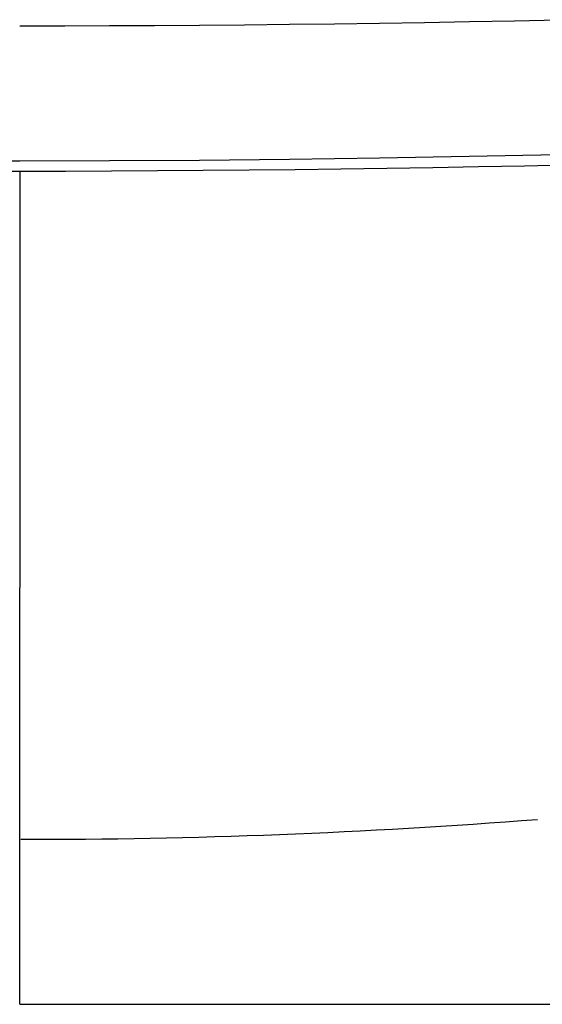
# Model space of a CAD drawing. Extents: x 20 to 2851, y 20 to 1754.
# Drawn here: x 380 to 477, y 22 to 205 of the extents above; entities that cross this region are included whole.
import ezdxf

# ---------------------------------------------------------------- set-up
doc = ezdxf.new("R2010")
doc.units = 0
doc.layers.get('0').update_dxf_attribs({"color": 3, "linetype": 'CONTINUOUS'})
doc.layers.add('CSLAYER4', color=3, linetype='CONTINUOUS')

# ---------------------------------------------------------------- blocks, each defined once
blk = doc.blocks.new('BLKF017')
at = {"layer": 'CSLAYER4', "color": 3, "linetype": 'CONTINUOUS'}
for p, q in [((454.989598, 204.253278), (463.320014, 204.402852)), ((463.320014, 204.402852), (471.650123, 204.568109)), ((471.650123, 204.568109), (479.979899, 204.74905)), ((380.005996, 203.612961), (388.338093, 203.621362)), ((388.338093, 203.621362), (396.6701, 203.645449)), ((396.6701, 203.645449), (405.001993, 203.685224)), ((405.001993, 203.685224), (413.333747, 203.740686)), ((413.333747, 203.740686), (421.665339, 203.811833)), ((421.665339, 203.811833), (429.996745, 203.898667)), ((429.996745, 203.898667), (438.327939, 204.001186)), ((438.327939, 204.001186), (446.658898, 204.11939)), ((446.658898, 204.11939), (454.989598, 204.253278)), ((413.341234, 178.749481), (429.995618, 178.913207)), ((429.995618, 178.913207), (446.642325, 179.14188)), ((446.642325, 179.14188), (463.262841, 179.434657)), ((463.262841, 179.434657), (479.881104, 179.79129)), ((363.347648, 178.651008), (380.006005, 178.618209)), ((380.006005, 178.618209), (396.664362, 178.651008)), ((396.664362, 178.651008), (413.341234, 178.749481)), ((422.515229, 176.912287), (431.01659, 177.002982)), ((431.01659, 177.002982), (439.517727, 177.10999)), ((439.517727, 177.10999), (448.018614, 177.233308)), ((448.018614, 177.233308), (456.519224, 177.372939)), ((456.519224, 177.372939), (465.019534, 177.528879)), ((465.019534, 177.528879), (473.519516, 177.701131)), ((473.519516, 177.701131), (482.019146, 177.889692)), ((371.503896, 176.712636), (380.005994, 176.703507)), ((380.009308, 176.703507), (380, 22.309727)), ((380.005956, 176.703507), (388.508054, 176.712636)), ((388.508054, 176.712636), (397.010056, 176.738079)), ((397.010056, 176.738079), (405.511937, 176.779835)), ((405.511937, 176.779835), (414.013669, 176.837905)), ((414.013669, 176.837905), (422.515229, 176.912287)), ((472.974347, 56.342413), (475.959587, 56.57166)), ((446.085018, 54.609883), (449.074514, 54.772984)), ((449.074514, 54.772984), (452.063597, 54.943438)), ((452.063597, 54.943438), (455.052251, 55.121242)), ((455.052251, 55.121242), (458.040461, 55.306397)), ((458.040461, 55.306397), (461.028214, 55.498903)), ((461.028214, 55.498903), (464.015494, 55.698757)), ((464.015494, 55.698757), (467.002286, 55.905961)), ((467.002286, 55.905961), (469.988575, 56.120513)), ((469.988575, 56.120513), (472.974347, 56.342413)), ((386.231075, 52.89261), (389.225729, 52.908556)), ((389.225729, 52.908556), (392.220266, 52.931864)), ((392.220266, 52.931864), (395.214672, 52.962536)), ((395.214672, 52.962536), (398.208931, 53.000569)), ((398.208931, 53.000569), (401.203028, 53.045964)), ((401.203028, 53.045964), (404.196949, 53.09872)), ((404.196949, 53.09872), (407.190678, 53.158837)), ((407.190678, 53.158837), (410.184202, 53.226313)), ((410.184202, 53.226313), (413.177505, 53.301148)), ((413.177505, 53.301148), (416.170572, 53.383342)), ((416.170572, 53.383342), (419.163389, 53.472894)), ((419.163389, 53.472894), (422.15594, 53.569804)), ((422.15594, 53.569804), (425.148211, 53.67407)), ((425.148211, 53.67407), (428.140187, 53.785693)), ((428.140187, 53.785693), (431.131853, 53.904672)), ((431.131853, 53.904672), (434.123195, 54.031006)), ((434.123195, 54.031006), (437.114197, 54.164695)), ((437.114197, 54.164695), (440.104845, 54.305737)), ((440.104845, 54.305737), (443.095124, 54.454134)), ((443.095124, 54.454134), (446.085018, 54.609883)), ((380.241474, 52.882811), (383.236318, 52.884028)), ((383.236318, 52.884028), (386.231075, 52.89261)), ((380.01195, 22.309727), (630.216819, 22.309727))]:
    blk.add_line(p, q, dxfattribs=at)

msp = doc.modelspace()

# ---------------------------------------------------------------- block references
msp.add_blockref('BLKF017', (0, 0))

doc.saveas('drawing.dxf')
